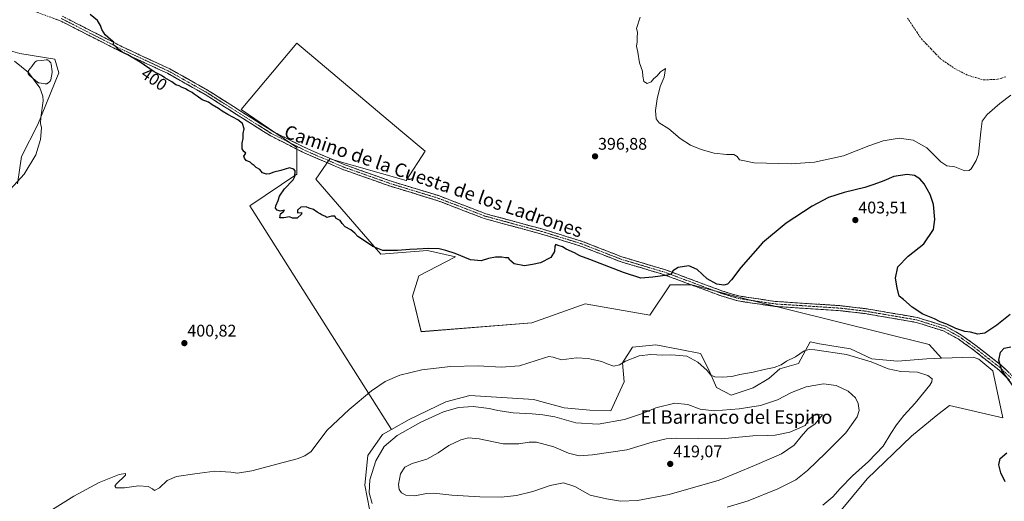
# Model space of a CAD drawing. Units: metres. Extents: x 601763 to 605247, y 4650516 to 4652880.
# Drawn here: x 603980 to 604566, y 4652277 to 4652563 of the extents above; entities that cross this region are included whole.
import ezdxf
from ezdxf.enums import TextEntityAlignment as Align

# ---------------------------------------------------------------- set-up
doc = ezdxf.new("R2010")
doc.units = ezdxf.units.M
doc.header["$MEASUREMENT"] = 0
doc.linetypes.add('TRAZO_Y_PUNTO', pattern=[1, 0.5, -0.25, 0, -0.25])
doc.linetypes.add('TRAZOSX2', pattern=[1.5, 1, -0.5])
for name, color, linetype, lineweight in [('Arbolado forestal CxS', 92, 'Continuous', 0), ('Camino', 19, 'TRAZOSX2', 0), ('Camino Cxs', 19, 'Continuous', 0), ('Camino eje', 19, 'TRAZO_Y_PUNTO', 0), ('Carátula', 7, 'Continuous', 5), ('Corriente artificial lineal', 5, 'TRAZOSX2', 13), ('Cultivos herbáceos CxS', 92, 'Continuous', 0), ('Cultivos leñosos CxS', 92, 'Continuous', 0), ('Curva de nivel maestra', 36, 'Continuous', 30), ('Curva de nivel normal', 36, 'Continuous', 0), ('Estanque', 2, 'Continuous', 0), ('Estanque Cxs', 2, 'Continuous', 0), ('Matorral CxS', 135, 'Continuous', 0), ('Punto de cota en terreno', 7, 'Continuous', 0), ('Rótulo de curva de nivel directora', 19, 'Continuous', 0), ('Rótulo de punto de cota en terreno', 19, 'Continuous', 0), ('Texto cartográfico', 19, 'Continuous', 0)]:
    doc.layers.add(name, color=color, linetype=linetype, lineweight=lineweight)
doc.styles.add('Arial', font='txt', dxfattribs={"height": 0.2})

# ---------------------------------------------------------------- blocks, each defined once
blk = doc.blocks.new('*U152')
at = {"layer": 'Cultivos herbáceos CxS', "color": 92, "linetype": 'Continuous', "lineweight": 0}
for points in [[(604466.6999, 4652269.1535, 402.4489), (604483.9787, 4652290.1255, 402.858), (604510.3629, 4652315.5841, 402.4431), (604525.1075, 4652327.4787, 402.1274), (604532.9423, 4652333.7991, 402.0181), (604564.7515, 4652326.4065, 400.0673), (604558.8497, 4652354.3187, 400.2537), (604550.5469, 4652361.2473, 400.4307), (604547.2799, 4652362.5041, 400.6519), (604528.3393, 4652361.7547, 402.7642), (604520.8601, 4652370.0211, 402.1873), (604410.6949, 4652397.1847, 401.3196), (604379.7583, 4652405.4845, 401.2061), (604366.9309, 4652405.4845, 401.3955), (604354.8579, 4652387.3749, 402.4346), (604316.3757, 4652394.1659, 402.1759), (604284.6827, 4652382.8475, 403.1392), (604219.0317, 4652377.5657, 403.2132), (604213.7495, 4652398.6935, 401.8679), (604217.5225, 4652410.7663, 401.3328), (604239.4061, 4652422.0847, 400.5045), (604222.8047, 4652425.8575, 400.4438), (604194.8843, 4652423.5939, 400.4695), (604156.3995, 4652468.1131, 399.6618), (604164.7001, 4652480.1859, 399.0321), (604209.9765, 4652467.3583, 398.8362), (604221.2955, 4652484.7133, 398.4146), (604206.7859, 4652496.9235, 398.0899), (604145.0803, 4652548.8509, 397.7942), (604111.8777, 4652509.6143, 398.879), (604145.0803, 4652486.9771, 399.0885), (604145.0803, 4652471.1313, 399.8103), (604117.1601, 4652452.2677, 400.1532), (604201.2375, 4652319.4031, 409.45), (604196.0587, 4652316.5093, 409.3357), (604187.2631, 4652304.0113, 409.5281), (604185.4117, 4652286.4219, 409.9865), (604188.1891, 4652272.0725, 409.7006)], [(603979.0811, 4652465.4319, 404.502), (603981.4131, 4652481.6983, 405.4827), (603991.0295, 4652500.6705, 404.9509), (604003.5053, 4652531.3375, 402.7045), (604001.1659, 4652539.3941, 402.634), (603980.3735, 4652542.7727, 404.1842), (603966.3385, 4652546.6713, 404.7372)]]:
    blk.add_polyline3d(points, dxfattribs=at)
blk = doc.blocks.new('*U160')
at = {"layer": 'Arbolado forestal CxS', "color": 92, "linetype": 'Continuous', "lineweight": 0}
blk.add_polyline3d([(604188.1891, 4652272.0725, 409.7006), (604185.4117, 4652286.4219, 409.9865), (604187.2631, 4652304.0113, 409.5281), (604196.0587, 4652316.5093, 409.3357), (604201.2375, 4652319.4031, 409.45), (604211.7975, 4652325.3039, 409.6152), (604233.5545, 4652335.9503, 409.4075), (604247.9047, 4652339.6529, 409.2021), (604263.6439, 4652338.7273, 408.7475), (604285.8637, 4652337.3385, 408.9606), (604287.9967, 4652336.7369, 409.0571), (604303.9173, 4652332.2467, 408.9162), (604319.1929, 4652330.8583, 408.7921), (604331.7113, 4652330.4789, 409.0697), (604337.2409, 4652342.5411, 407.4), (604339.6289, 4652347.6731, 407.2539), (604338.6339, 4652359.0943, 405.5976), (604344.6513, 4652368.3521, 404.4765), (604358.5377, 4652369.7409, 404.3097), (604372.8871, 4652366.9635, 404.8017), (604384.9219, 4652364.6493, 403.9694), (604390.0137, 4652354.9287, 404.9596), (604394.4933, 4652344.4113, 406.7042), (604403.3197, 4652339.8447, 408.1913), (604416.3979, 4652344.2825, 407.534), (604425.6559, 4652349.8367, 407.1548), (604432.1359, 4652355.3919, 406.5245), (604443.2451, 4652358.6321, 406.8755), (604450.1883, 4652371.5927, 404.5422), (604455.7413, 4652370.2463, 404.6911), (604474.2583, 4652367.4275, 404.4799), (604486.7561, 4652361.4097, 404.8595), (604502.0311, 4652360.0213, 404.2205), (604519.6205, 4652361.4099, 403.6389), (604528.3393, 4652361.7547, 402.7642), (604547.2799, 4652362.5041, 400.6519), (604550.5469, 4652361.2473, 400.4307), (604558.8497, 4652354.3187, 400.2537), (604564.7515, 4652326.4065, 400.0673), (604532.9423, 4652333.7991, 402.0181), (604525.1075, 4652327.4787, 402.1274), (604510.3629, 4652315.5841, 402.4431), (604483.9787, 4652290.1255, 402.858), (604466.6999, 4652269.1535, 402.4489)], dxfattribs=at)
blk = doc.blocks.new('*U201')
at = {"layer": 'Curva de nivel normal', "color": 36, "linetype": 'Continuous', "lineweight": 0}
blk.add_polyline3d([(604400.92, 4652273.33, 410), (604413.41, 4652277.02, 410), (604431, 4652284.2, 410), (604441.69, 4652289.6, 410), (604448.69, 4652295.06, 410), (604459.44, 4652305.67, 410), (604471.35, 4652317.51, 410), (604478.08, 4652326.96, 410), (604479.31, 4652330.7, 410), (604478.64, 4652334.92, 410), (604477.05, 4652338.33, 410), (604472.86, 4652342.14, 410), (604465.73, 4652345.54, 410), (604458.18, 4652346.5, 410), (604447.8, 4652344.87, 410), (604439.13, 4652341.38, 410), (604430.77, 4652336.98, 410), (604420.66, 4652333.76, 410), (604408.01, 4652331.68, 410), (604393.11, 4652330.48, 410), (604384.8, 4652331.45, 410), (604377.46, 4652334.34, 410), (604369.8, 4652335.02, 410), (604358.46, 4652332.26, 410), (604350.46, 4652328.99, 410), (604339.82, 4652325.37, 410), (604324.24, 4652322.59, 410), (604310.82, 4652323.38, 410), (604298.46, 4652327.01, 410), (604291.34, 4652328.16, 410), (604284.95, 4652328.82, 410), (604273.67, 4652329.32, 410), (604264.46, 4652330.73, 410), (604259.46, 4652331.99, 410), (604249.8, 4652333.04, 410), (604241.13, 4652332.56, 410), (604232.13, 4652330.03, 410), (604218.8, 4652323.84, 410), (604204.75, 4652315.83, 410), (604197.05, 4652309.32, 410), (604191.94, 4652300.85, 410), (604188.44, 4652289.53, 410), (604187.97, 4652281.89, 410), (604189.78, 4652275.54, 410)], dxfattribs=at)
blk = doc.blocks.new('*U205')
at = {"layer": 'Curva de nivel normal', "color": 36, "linetype": 'Continuous', "lineweight": 0}
for points in [[(604457.8, 4652274.51, 405), (604463.64, 4652279.46, 405), (604467.95, 4652284.44, 405), (604475.26, 4652291.84, 405), (604484.96, 4652300.45, 405), (604493.5, 4652309.5, 405), (604498.11, 4652317.13, 405), (604501.42, 4652322.3, 405), (604505.95, 4652327.8, 405), (604512.66, 4652335.07, 405), (604521.31, 4652345.72, 405), (604522.59, 4652347.77, 405), (604522.65, 4652349.58, 405), (604520.11, 4652351.43, 405), (604514.04, 4652353.48, 405), (604504.12, 4652353.95, 405), (604496.46, 4652355.44, 405), (604486.55, 4652359.67, 405), (604471.77, 4652364.01, 405), (604452.87, 4652366.84, 405), (604449.55, 4652367.07, 405), (604446.54, 4652366.2, 405), (604441.5, 4652362.63, 405), (604436.06, 4652359.99, 405), (604432.9, 4652357.86, 405), (604428.75, 4652356.31, 405), (604422.86, 4652355.18, 405), (604416.4, 4652353.55, 405), (604408.32, 4652352.04, 405), (604403.67, 4652350.98, 405), (604398.03, 4652350.46, 405), (604393.56, 4652350.74, 405), (604391.24, 4652351.71, 405), (604388.94, 4652354.4, 405), (604383.38, 4652359.54, 405), (604376.83, 4652363.08, 405), (604370.19, 4652363.67, 405), (604367.03, 4652363.87, 405), (604362.52, 4652363.56, 405), (604355.46, 4652363.91, 405), (604348.46, 4652363.14, 405), (604340.46, 4652360.07, 405), (604336.93, 4652357.88, 405), (604333.52, 4652357.14, 405), (604328.99, 4652358.62, 405), (604326.31, 4652359.81, 405), (604321.8, 4652360.75, 405), (604318.26, 4652361.72, 405), (604311.33, 4652361.95, 405), (604302.32, 4652360.8, 405), (604297.48, 4652362.51, 405), (604294.94, 4652362.84, 405), (604292.19, 4652362.09, 405), (604277.45, 4652357.33, 405), (604266.48, 4652356.43, 405), (604252.74, 4652357.35, 405), (604236.3, 4652356.91, 405), (604219.42, 4652354.99, 405), (604206.25, 4652351.71, 405), (604197.6, 4652347.92, 405), (604189.37, 4652342.45, 405), (604176.12, 4652331.41, 405), (604163, 4652319.07, 405), (604157.58, 4652311.74, 405), (604153.57, 4652306.41, 405), (604149.73, 4652303.73, 405), (604145.16, 4652301.93, 405), (604137.01, 4652299.94, 405), (604118.36, 4652294.88, 405), (604109.81, 4652293.48, 405), (604105.71, 4652294.2, 405), (604096.3, 4652294.64, 405), (604084.39, 4652293.17, 405), (604073.49, 4652291.62, 405), (604068, 4652289.13, 405), (604063.46, 4652284.79, 405), (604060.47, 4652283.13, 405), (604059.32, 4652284.25, 405), (604056.67, 4652285.61, 405), (604051.02, 4652285.95, 405), (604042.69, 4652284.78, 405), (604037.72, 4652284.8, 405), (604036.89, 4652285.73, 405), (604037.71, 4652286.9, 405), (604043.1, 4652292.41, 405), (604043.23, 4652293.32, 405), (604039.51, 4652292.8, 405), (604027.5, 4652287.88, 405), (604012.44, 4652279.87, 405), (603990.3, 4652265.98, 405)], [(603974.68, 4652461.95, 405), (603983.01, 4652471.1, 405), (603989.84, 4652482.57, 405), (603992.7, 4652491.67, 405), (603993.21, 4652498.65, 405), (603992.7, 4652501.25, 405), (603992.9, 4652504.86, 405), (603994.27, 4652514.63, 405), (603994.15, 4652517.44, 405), (603992.24, 4652522.48, 405), (603985.45, 4652531.52, 405), (603977.22, 4652538.3, 405)]]:
    blk.add_polyline3d(points, dxfattribs=at)
blk = doc.blocks.new('*U206')
at = {"layer": 'Curva de nivel normal', "color": 36, "linetype": 'Continuous', "lineweight": 0}
blk.add_polyline3d([(604349.13, 4652564.32, 395), (604346.96, 4652557.74, 395), (604347.53, 4652555.41, 395), (604347.31, 4652552.07, 395), (604347.28, 4652549.66, 395), (604347, 4652547.22, 395), (604347.72, 4652543.66, 395), (604348.69, 4652537.3, 395), (604350.54, 4652532.27, 395), (604350.66, 4652529.41, 395), (604351.35, 4652526.24, 395), (604353.28, 4652525.07, 395), (604355.71, 4652525.99, 395), (604357.28, 4652527.96, 395), (604359.05, 4652529.36, 395), (604361.13, 4652531.96, 395), (604364.14, 4652533.84, 395), (604363.49, 4652528.8, 395), (604361.09, 4652523.17, 395), (604359.16, 4652515.89, 395), (604358.3, 4652508.93, 395), (604358.72, 4652504, 395), (604360.41, 4652501.69, 395), (604366.14, 4652498.08, 395), (604372.95, 4652492.28, 395), (604379.13, 4652488.28, 395), (604385.46, 4652485.7, 395), (604393.13, 4652483.51, 395), (604400.46, 4652482.8, 395), (604404.8, 4652482.81, 395), (604406.8, 4652481.64, 395), (604408.1, 4652479.71, 395), (604416.89, 4652477.84, 395), (604438.94, 4652477.22, 395), (604452.86, 4652478.22, 395), (604470.02, 4652482.04, 395), (604485.13, 4652487.9, 395), (604493.63, 4652490.91, 395), (604503.13, 4652492.43, 395), (604511.34, 4652491.36, 395), (604519.63, 4652486.8, 395), (604527.82, 4652478.55, 395), (604531.5, 4652475.98, 395), (604536.1, 4652475.51, 395), (604542.2, 4652473.19, 395), (604544.62, 4652473.24, 395), (604545.81, 4652474.34, 395), (604548.95, 4652479.24, 395), (604550.28, 4652483, 395), (604551.58, 4652496.18, 395), (604552.48, 4652502.59, 395), (604555.4, 4652506.6, 395), (604562.94, 4652513.07, 395), (604569.53, 4652518.07, 395)], dxfattribs=at)
blk = doc.blocks.new('*U208')
at = {"layer": 'Curva de nivel maestra', "color": 36, "linetype": 'Continuous', "lineweight": 30}
for points in [[(604566.2, 4652288.31, 400), (604563.57, 4652293.75, 400), (604562.27, 4652298.42, 400), (604563.21, 4652302.25, 400), (604567.08, 4652305.65, 400)], [(604571.6, 4652344.22, 400), (604564.13, 4652354.42, 400), (604562.36, 4652360.65, 400), (604563.28, 4652365.31, 400), (604565.45, 4652367.78, 400), (604569.45, 4652368.46, 400)], [(604569.12, 4652387.74, 400), (604561.12, 4652381.4, 400), (604553.97, 4652376.64, 400), (604549.85, 4652376.07, 400), (604545.57, 4652377.34, 400), (604542.14, 4652377.76, 400), (604536.8, 4652379.52, 400), (604531.39, 4652381.99, 400), (604527.45, 4652383.46, 400), (604524.04, 4652385.12, 400), (604517.1, 4652387.93, 400), (604510.85, 4652392.07, 400), (604505.69, 4652396.74, 400), (604503.08, 4652398.74, 400), (604501.92, 4652403.61, 400), (604500.88, 4652409.33, 400), (604502.36, 4652416.11, 400), (604508.36, 4652422.49, 400), (604517.68, 4652429.74, 400), (604523.54, 4652438.25, 400), (604524.33, 4652444.28, 400), (604523.41, 4652453.03, 400), (604521.47, 4652459.09, 400), (604518, 4652465.29, 400), (604515.41, 4652468.37, 400), (604512.17, 4652470.36, 400), (604507.94, 4652470.9, 400), (604500, 4652469.69, 400), (604493.93, 4652467.1, 400), (604487.97, 4652464.96, 400), (604482.7, 4652463.22, 400), (604470.44, 4652460.28, 400), (604461.13, 4652457.26, 400), (604451.42, 4652452.15, 400), (604435.84, 4652442.02, 400), (604421.91, 4652430.41, 400), (604408.98, 4652415.74, 400), (604403.42, 4652408.39, 400), (604401.12, 4652405.86, 400), (604398.8, 4652405.1, 400), (604394.8, 4652405.78, 400), (604389.05, 4652408.9, 400), (604383.09, 4652414.44, 400), (604378.1, 4652416.77, 400), (604371.68, 4652415.68, 400), (604368.59, 4652413.74, 400), (604367.84, 4652412, 400), (604365.31, 4652411.17, 400), (604356.73, 4652409.94, 400), (604349.54, 4652409.32, 400), (604339.13, 4652412.74, 400), (604319.23, 4652420.5, 400), (604313.35, 4652422.67, 400), (604310.16, 4652424.3, 400), (604305.19, 4652426.51, 400), (604302.93, 4652427.88, 400), (604300.44, 4652428.72, 400), (604299.1, 4652429.41, 400), (604298.34, 4652428.29, 400), (604298.3, 4652425.25, 400), (604296.05, 4652421.66, 400), (604289.8, 4652418.41, 400), (604285.13, 4652417.49, 400), (604280.46, 4652416.73, 400), (604274.19, 4652417.88, 400), (604271.69, 4652419.97, 400), (604270.85, 4652421.36, 400), (604269.18, 4652421.36, 400), (604267, 4652421.87, 400), (604263.18, 4652421.88, 400), (604259.07, 4652421.08, 400), (604254.54, 4652419.69, 400), (604248.24, 4652420.3, 400), (604239.14, 4652424.03, 400), (604233.52, 4652425.79, 400), (604229.67, 4652426.84, 400), (604223.1, 4652426.97, 400), (604216.48, 4652426.49, 400), (604212.22, 4652426.46, 400), (604204.8, 4652425.72, 400), (604196.08, 4652425.86, 400), (604190.25, 4652428.08, 400), (604184.08, 4652432.35, 400), (604181.21, 4652434.07, 400), (604179.52, 4652436.12, 400), (604177.15, 4652438.03, 400), (604173.86, 4652439.79, 400), (604171.96, 4652441.78, 400), (604170.85, 4652443.69, 400), (604168.47, 4652444.74, 400), (604167.65, 4652446.25, 400), (604165.6, 4652446.2, 400), (604162.78, 4652445.38, 400), (604161.59, 4652446.19, 400), (604160.16, 4652446.76, 400), (604158.95, 4652447.64, 400), (604157.14, 4652448.55, 400), (604154.96, 4652450.07, 400), (604152.42, 4652450.86, 400), (604150.63, 4652451.82, 400), (604147.47, 4652451.47, 400), (604145.47, 4652449.74, 400), (604145.47, 4652448.21, 400), (604147.89, 4652448.43, 400), (604147.74, 4652447.33, 400), (604145.16, 4652445.04, 400), (604142.43, 4652444.91, 400), (604140.63, 4652445.79, 400), (604137.39, 4652445.12, 400), (604134.97, 4652445.24, 400), (604135.32, 4652447.56, 400), (604136.93, 4652448.69, 400), (604137.64, 4652449.7, 400), (604135.14, 4652449.1, 400), (604133.34, 4652449.74, 400), (604132.45, 4652450.87, 400), (604132.57, 4652452.27, 400), (604133.97, 4652455.41, 400), (604134.75, 4652458.14, 400), (604137.79, 4652462.33, 400), (604142.93, 4652467.8, 400), (604143.87, 4652469.73, 400), (604143.98, 4652473.07, 400), (604143.29, 4652474.18, 400), (604140.74, 4652474.94, 400), (604135.47, 4652473.3, 400), (604131.38, 4652472.31, 400), (604128.75, 4652471.34, 400), (604126.92, 4652471.1, 400), (604124.69, 4652471.99, 400), (604123.12, 4652473.84, 400), (604120.85, 4652475.12, 400), (604119.73, 4652476.33, 400), (604118.54, 4652477.14, 400), (604117.25, 4652478.18, 400), (604114.96, 4652479.23, 400), (604113.98, 4652480.58, 400), (604113.58, 4652481.76, 400), (604114.8, 4652483.51, 400), (604113.45, 4652484.65, 400), (604112.54, 4652486.22, 400), (604112.52, 4652489.48, 400), (604113.23, 4652492.3, 400), (604113.18, 4652495.28, 400), (604113.74, 4652498.03, 400), (604112.83, 4652501.27, 400), (604109.99, 4652503.43, 400), (604104.02, 4652506.62, 400), (604100.62, 4652508.55, 400), (604098.48, 4652510.08, 400), (604094.73, 4652512.33, 400), (604092.55, 4652513.82, 400), (604088.78, 4652515.3, 400), (604085.82, 4652517.42, 400), (604084.06, 4652518.57, 400), (604082.79, 4652519.72, 400), (604080.46, 4652520.73, 400), (604078.89, 4652521.82, 400), (604076.5, 4652522.77, 400), (604075.06, 4652523.68, 400), (604073.18, 4652524.21, 400), (604070.66, 4652525.95, 400), (604066.67, 4652528.27, 400), (604064.65, 4652529.75, 400), (604060.21, 4652531.84, 400), (604051.82, 4652537.6, 400), (604044.66, 4652541.92, 400), (604041.29, 4652543.56, 400), (604040.02, 4652544.62, 400), (604038.84, 4652545.44, 400), (604037.73, 4652546.71, 400), (604035.81, 4652547.92, 400), (604036.28, 4652549.6, 400), (604034.2, 4652551.16, 400), (604031.12, 4652553.85, 400), (604029.03, 4652556.99, 400), (604028.37, 4652559.39, 400), (604026.51, 4652562.44, 400), (604022.25, 4652565.93, 400)]]:
    blk.add_polyline3d(points, dxfattribs=at)
blk = doc.blocks.new('5PATER')
at = {"layer": 'Carátula', "linetype": 'Continuous', "lineweight": 5}
h = blk.add_hatch(color=250, dxfattribs=at)
edge = h.paths.add_edge_path()
edge.add_ellipse((0, 0.01), major_axis=(-1.33, -1.34), ratio=0.999422, start_angle=0, end_angle=360)

msp = doc.modelspace()

# ---------------------------------------------------------------- linework, layer by layer
at = {"layer": 'Arbolado forestal CxS', "color": 92, "linetype": 'Continuous', "lineweight": 0}
for points in [[(604528.34, 4652361.75, 402.76), (604519.62, 4652361.41, 403.64), (604502.03, 4652360.02, 404.22), (604486.76, 4652361.41, 404.86), (604474.26, 4652367.43, 404.48), (604455.74, 4652370.25, 404.69), (604450.19, 4652371.59, 404.54), (604443.25, 4652358.63, 406.88), (604432.14, 4652355.39, 406.52), (604425.66, 4652349.84, 407.15), (604416.4, 4652344.28, 407.53), (604403.32, 4652339.84, 408.19), (604394.49, 4652344.41, 406.7), (604390.01, 4652354.93, 404.96), (604384.92, 4652364.65, 403.97), (604372.89, 4652366.96, 404.8), (604358.54, 4652369.74, 404.31), (604344.65, 4652368.35, 404.48), (604338.63, 4652359.09, 405.6), (604339.63, 4652347.67, 407.25), (604337.24, 4652342.54, 407.4), (604331.71, 4652330.48, 409.07), (604319.19, 4652330.86, 408.79), (604303.92, 4652332.25, 408.92), (604288, 4652336.74, 409.06), (604285.86, 4652337.34, 408.96), (604263.64, 4652338.73, 408.75), (604247.9, 4652339.65, 409.2), (604233.55, 4652335.95, 409.41), (604211.8, 4652325.3, 409.62), (604201.24, 4652319.4, 409.45)], [(604437.35, 4652246.7, 403.06), (604446.46, 4652251.84, 402.89), (604466.7, 4652269.15, 402.45), (604483.98, 4652290.13, 402.86), (604510.36, 4652315.58, 402.44), (604525.11, 4652327.48, 402.13), (604532.94, 4652333.8, 402.02), (604564.75, 4652326.41, 400.07), (604558.85, 4652354.32, 400.25), (604550.55, 4652361.25, 400.43), (604547.28, 4652362.5, 400.65), (604528.34, 4652361.75, 402.76)], [(604201.24, 4652319.4, 409.45), (604196.06, 4652316.51, 409.34), (604187.26, 4652304.01, 409.53), (604185.41, 4652286.42, 409.99), (604188.19, 4652272.07, 409.7), (604194.38, 4652266.21, 410.28)]]:
    msp.add_polyline3d(points, dxfattribs=at)
at = {"layer": 'Camino', "color": 19, "linetype": 'TRAZOSX2', "lineweight": 0}
for points in [[(604568.6, 4652348.85), (604562.58, 4652354.72), (604546.08, 4652367.59), (604538.16, 4652373.25), (604529.77, 4652377.89), (604513.25, 4652383.07), (604482.87, 4652388.28), (604468.14, 4652390.02), (604429.16, 4652392.57), (604407.21, 4652395.85), (604397.31, 4652398.79), (604362.8, 4652411.61), (604337.33, 4652419.18), (604314.25, 4652428.22), (604290.52, 4652435.56), (604256.41, 4652444.78), (604228.35, 4652455.54), (604200.69, 4652463.95), (604172.42, 4652473.93), (604149.84, 4652483.59), (604129.14, 4652494.02), (604090.49, 4652518.46), (604068.15, 4652531.03), (604040.99, 4652543.62), (604004.36, 4652562.27), (603951.06, 4652581.72)], [(604005.55, 4652565), (604042.29, 4652546.3), (604069.51, 4652533.68), (604092.02, 4652521.01), (604130.61, 4652496.61), (604151.09, 4652486.29), (604173.5, 4652476.71), (604201.62, 4652466.78), (604229.32, 4652458.36), (604257.34, 4652447.62), (604291.35, 4652438.42), (604315.23, 4652431.03), (604338.3, 4652422), (604363.75, 4652414.44), (604398.25, 4652401.62), (604407.86, 4652398.76), (604429.48, 4652395.53), (604468.41, 4652392.99), (604483.3, 4652391.22), (604513.95, 4652385.98), (604530.95, 4652380.64), (604539.75, 4652375.78), (604547.86, 4652369.98), (604564.54, 4652356.97), (604570.82, 4652350.84)]]:
    msp.add_lwpolyline(points, dxfattribs=at)
at = {"layer": 'Camino Cxs', "color": 19, "linetype": 'Continuous', "lineweight": 0}
for points in [[(604568.6, 4652348.85, 399.95), (604565.59, 4652351.79, 399.98), (604562.58, 4652354.72, 400.11), (604559.28, 4652357.29, 400.15), (604555.98, 4652359.87, 400.25), (604552.68, 4652362.44, 400.28), (604549.38, 4652365.02, 400.4), (604546.08, 4652367.59, 400.42), (604542.12, 4652370.42, 400.53), (604538.16, 4652373.25, 400.51), (604533.97, 4652375.57, 400.59), (604529.77, 4652377.89, 400.6), (604525.64, 4652379.19, 400.66), (604521.51, 4652380.48, 400.7), (604517.38, 4652381.78, 400.75), (604513.25, 4652383.07, 400.74), (604508.91, 4652383.81, 400.72), (604504.57, 4652384.56, 400.77), (604500.23, 4652385.3, 400.86), (604495.89, 4652386.05, 400.88), (604491.55, 4652386.79, 400.96), (604487.21, 4652387.54, 400.98), (604482.87, 4652388.28, 401.05), (604477.96, 4652388.86, 401.11), (604473.05, 4652389.44, 401.16), (604468.14, 4652390.02, 401.21), (604463.27, 4652390.34, 401.27), (604458.4, 4652390.66, 401.31), (604453.52, 4652390.98, 401.31), (604448.65, 4652391.3, 401.29), (604443.78, 4652391.61, 401.26), (604438.91, 4652391.93, 401.23), (604434.03, 4652392.25, 401.26), (604429.16, 4652392.57, 401.27), (604424.77, 4652393.23, 401.2), (604420.38, 4652393.88, 401.22), (604415.99, 4652394.54, 401.29), (604411.6, 4652395.19, 401.37), (604407.21, 4652395.85, 401.4), (604403.91, 4652396.83, 401.22), (604400.61, 4652397.81, 401.04), (604397.31, 4652398.79, 400.91), (604393, 4652400.39, 401.05), (604388.68, 4652402, 401.01), (604384.37, 4652403.6, 400.88), (604380.06, 4652405.2, 400.91), (604375.74, 4652406.8, 400.72), (604371.43, 4652408.41, 400.35), (604367.11, 4652410.01, 400.22), (604362.8, 4652411.61, 399.88), (604358.56, 4652412.87, 399.61), (604354.31, 4652414.13, 399.43), (604350.07, 4652415.4, 399.41), (604345.82, 4652416.66, 399.34), (604341.58, 4652417.92, 399.22), (604337.33, 4652419.18, 399.37), (604332.71, 4652420.99, 399.34), (604328.1, 4652422.8, 399.27), (604323.48, 4652424.6, 399.3), (604318.87, 4652426.41, 399.26), (604314.25, 4652428.22, 399.19), (604309.5, 4652429.69, 399.25), (604304.76, 4652431.16, 399.34), (604300.01, 4652432.62, 399.31), (604295.27, 4652434.09, 399.41), (604290.52, 4652435.56, 399.52), (604286.26, 4652436.71, 399.29), (604281.99, 4652437.87, 399.12), (604277.73, 4652439.02, 399.12), (604273.47, 4652440.17, 399.16), (604269.2, 4652441.32, 399.15), (604264.94, 4652442.48, 399.1), (604260.67, 4652443.63, 399.12), (604256.41, 4652444.78, 399.29), (604252.4, 4652446.32, 399.17), (604248.39, 4652447.85, 399.13), (604244.38, 4652449.39, 399.19), (604240.38, 4652450.93, 399.18), (604236.37, 4652452.47, 399.09), (604232.36, 4652454, 399.08), (604228.35, 4652455.54, 399.1), (604223.74, 4652456.94, 399.05), (604219.13, 4652458.34, 399.1), (604214.52, 4652459.75, 399.2), (604209.91, 4652461.15, 399.14), (604205.3, 4652462.55, 399.05), (604200.69, 4652463.95, 399.06), (604195.98, 4652465.61, 399.14), (604191.27, 4652467.28, 399.02), (604186.56, 4652468.94, 399.14), (604181.84, 4652470.6, 399.04), (604177.13, 4652472.27, 399), (604172.42, 4652473.93, 399.02), (604167.9, 4652475.86, 399.09), (604163.39, 4652477.79, 398.97), (604158.87, 4652479.73, 399.01), (604154.36, 4652481.66, 399.01), (604149.84, 4652483.59, 398.99), (604145.7, 4652485.68, 399.05), (604141.56, 4652487.76, 398.97), (604137.42, 4652489.85, 399.05), (604133.28, 4652491.93, 399.09), (604129.14, 4652494.02, 399.11), (604125.28, 4652496.46, 399.11), (604121.41, 4652498.91, 398.93), (604117.55, 4652501.35, 399.1), (604113.68, 4652503.8, 399.25), (604109.82, 4652506.24, 399.36), (604105.95, 4652508.68, 399.26), (604102.09, 4652511.13, 399.36), (604098.22, 4652513.57, 399.14), (604094.36, 4652516.02, 399.26), (604090.49, 4652518.46, 399.15), (604086.77, 4652520.56, 399.39), (604083.04, 4652522.65, 399.2), (604079.32, 4652524.75, 399.28), (604075.6, 4652526.84, 399.33), (604071.87, 4652528.94, 399.15), (604068.15, 4652531.03, 399.38), (604063.62, 4652533.13, 399.37), (604059.1, 4652535.23, 399.6), (604054.57, 4652537.33, 399.69), (604050.04, 4652539.42, 399.85), (604045.52, 4652541.52, 399.91), (604040.99, 4652543.62, 399.86), (604036.92, 4652545.69, 400.19), (604032.85, 4652547.76, 400.2), (604028.78, 4652549.84, 400.38), (604024.71, 4652551.91, 400.43), (604020.64, 4652553.98, 400.49), (604016.57, 4652556.05, 400.69), (604012.5, 4652558.13, 400.6), (604008.43, 4652560.2, 400.79), (604004.36, 4652562.27, 400.71), (603999.92, 4652563.89, 400.78)], [(604009.63, 4652562.92, 400.37), (604013.71, 4652560.84, 400.33), (604017.8, 4652558.77, 400.23), (604021.88, 4652556.69, 400.21), (604025.96, 4652554.61, 400.14), (604030.04, 4652552.53, 400.07), (604034.13, 4652550.46, 399.98), (604038.21, 4652548.38, 399.91), (604042.29, 4652546.3, 399.87), (604046.18, 4652544.5, 399.68), (604050.07, 4652542.69, 399.63), (604053.96, 4652540.89, 399.53), (604057.84, 4652539.09, 399.38), (604061.73, 4652537.29, 399.31), (604065.62, 4652535.48, 399.21), (604069.51, 4652533.68, 399.12), (604073.26, 4652531.57, 399.08), (604077.01, 4652529.46, 399.03), (604080.77, 4652527.35, 398.99), (604084.52, 4652525.23, 398.97), (604088.27, 4652523.12, 398.97), (604092.02, 4652521.01, 398.88), (604095.88, 4652518.57, 398.88), (604099.74, 4652516.13, 398.9), (604103.6, 4652513.69, 398.87), (604107.46, 4652511.25, 398.92), (604111.32, 4652508.81, 398.91), (604115.17, 4652506.37, 398.88), (604119.03, 4652503.93, 398.7), (604122.89, 4652501.49, 398.72), (604126.75, 4652499.05, 398.71), (604130.61, 4652496.61, 398.75), (604134.71, 4652494.55, 398.73), (604138.8, 4652492.48, 398.76), (604142.9, 4652490.42, 398.77), (604146.99, 4652488.35, 398.84), (604151.09, 4652486.29, 398.86), (604155.57, 4652484.37, 398.81), (604160.05, 4652482.46, 398.81), (604164.54, 4652480.54, 398.81), (604169.02, 4652478.63, 398.77), (604173.5, 4652476.71, 398.78), (604178.19, 4652475.06, 398.74), (604182.87, 4652473.4, 398.7), (604187.56, 4652471.75, 398.77), (604192.25, 4652470.09, 398.75), (604196.93, 4652468.44, 398.75), (604201.62, 4652466.78, 398.76), (604206.24, 4652465.38, 398.81), (604210.85, 4652463.97, 398.87), (604215.47, 4652462.57, 398.89), (604220.09, 4652461.17, 398.83), (604224.7, 4652459.76, 398.78), (604229.32, 4652458.36, 398.76), (604233.32, 4652456.83, 398.81), (604237.33, 4652455.29, 398.82), (604241.33, 4652453.76, 398.84), (604245.33, 4652452.22, 398.85), (604249.33, 4652450.69, 398.86), (604253.34, 4652449.15, 398.85), (604257.34, 4652447.62, 398.9), (604261.59, 4652446.47, 398.82), (604265.84, 4652445.32, 398.83), (604270.09, 4652444.17, 398.83), (604274.35, 4652443.02, 398.82), (604278.6, 4652441.87, 398.84), (604282.85, 4652440.72, 398.87), (604287.1, 4652439.57, 398.92), (604291.35, 4652438.42, 398.98), (604296.13, 4652436.94, 399.15), (604300.9, 4652435.46, 399.06), (604305.68, 4652433.99, 399.08), (604310.45, 4652432.51, 399.13), (604315.23, 4652431.03, 399.15), (604319.84, 4652429.22, 399.08), (604324.46, 4652427.42, 399.11), (604329.07, 4652425.61, 399.07), (604333.69, 4652423.81, 399), (604338.3, 4652422, 398.97), (604342.54, 4652420.74, 398.93), (604346.78, 4652419.48, 398.99), (604351.03, 4652418.22, 399.08), (604355.27, 4652416.96, 398.95), (604359.51, 4652415.7, 399.09), (604363.75, 4652414.44, 399.49), (604368.06, 4652412.84, 400.01), (604372.38, 4652411.24, 400.3), (604376.69, 4652409.63, 400.49), (604381, 4652408.03, 400.69), (604385.31, 4652406.43, 400.51), (604389.63, 4652404.83, 400.45), (604393.94, 4652403.22, 400.51), (604398.25, 4652401.62, 400.5), (604401.45, 4652400.67, 400.6), (604404.66, 4652399.71, 400.88), (604407.86, 4652398.76, 400.98), (604412.18, 4652398.11, 401.09), (604416.51, 4652397.47, 401.18), (604420.83, 4652396.82, 401.26), (604425.16, 4652396.18, 401.34), (604429.48, 4652395.53, 401.31), (604434.35, 4652395.21, 401.33), (604439.21, 4652394.9, 401.32), (604444.08, 4652394.58, 401.28), (604448.95, 4652394.26, 401.26), (604453.81, 4652393.94, 401.24), (604458.68, 4652393.63, 401.19), (604463.54, 4652393.31, 401.13), (604468.41, 4652392.99, 401.06), (604473.37, 4652392.4, 400.99), (604478.34, 4652391.81, 400.93), (604483.3, 4652391.22, 400.85), (604487.68, 4652390.47, 400.77), (604492.06, 4652389.72, 400.72), (604496.44, 4652388.97, 400.62), (604500.81, 4652388.23, 400.61), (604505.19, 4652387.48, 400.46), (604509.57, 4652386.73, 400.37), (604513.95, 4652385.98, 400.35), (604518.2, 4652384.65, 400.39), (604522.45, 4652383.31, 400.3), (604526.7, 4652381.98, 400.22), (604530.95, 4652380.64, 400.18), (604533.88, 4652379.02, 400.28), (604536.82, 4652377.4, 400.28), (604539.75, 4652375.78, 400.22), (604543.81, 4652372.88, 400.27), (604547.86, 4652369.98, 400.26), (604551.2, 4652367.38, 400.29), (604554.53, 4652364.78, 400.23), (604557.87, 4652362.17, 400.14), (604561.2, 4652359.57, 400), (604564.54, 4652356.97, 399.86), (604567.68, 4652353.91, 399.69)]]:
    msp.add_polyline3d(points, dxfattribs=at)
at = {"layer": 'Camino eje', "color": 19, "linetype": 'TRAZO_Y_PUNTO', "lineweight": 0}
msp.add_lwpolyline([(604004.96, 4652563.64), (604041.64, 4652544.96), (604068.83, 4652532.36), (604091.26, 4652519.74), (604129.88, 4652495.32), (604150.47, 4652484.94), (604172.96, 4652475.32), (604201.16, 4652465.37), (604228.84, 4652456.95), (604256.88, 4652446.2), (604290.94, 4652436.99), (604314.74, 4652429.63), (604337.82, 4652420.59), (604363.28, 4652413.03), (604397.78, 4652400.21), (604407.54, 4652397.31), (604429.32, 4652394.05), (604468.28, 4652391.51), (604483.09, 4652389.75), (604513.6, 4652384.53), (604530.36, 4652379.27), (604538.96, 4652374.52), (604546.97, 4652368.79), (604563.56, 4652355.85), (604569.71, 4652349.85)], dxfattribs=at)
at = {"layer": 'Corriente artificial lineal', "color": 5, "linetype": 'TRAZOSX2', "lineweight": 13}
msp.add_polyline3d([(604508.06, 4652563.84, 392.12), (604510.83, 4652559.72, 392.07), (604513.6, 4652555.59, 392.18), (604516.37, 4652551.47, 392.05), (604519.24, 4652548.48, 392.01), (604522.11, 4652545.49, 391.95), (604524.97, 4652542.5, 392.03), (604527.84, 4652539.51, 391.93), (604531.96, 4652536.7, 391.94), (604536.08, 4652533.89, 391.77), (604539.97, 4652531.88, 392.01), (604543.85, 4652529.86, 391.98), (604548.65, 4652528.49, 391.75), (604553.44, 4652527.11, 392.13), (604557.53, 4652527.31, 392.18), (604561.61, 4652527.5, 392.21), (604564.05, 4652528.25, 392.11), (604566.48, 4652529, 392.12)], dxfattribs=at)
at = {"layer": 'Cultivos herbáceos CxS', "color": 92, "linetype": 'Continuous', "lineweight": 0}
for points in [[(603979.08, 4652465.43, 404.5), (603981.41, 4652481.7, 405.48), (603991.03, 4652500.67, 404.95), (604003.51, 4652531.34, 402.7), (604001.17, 4652539.39, 402.63), (603980.37, 4652542.77, 404.18), (603966.34, 4652546.67, 404.74)], [(604528.34, 4652361.75, 402.76), (604520.86, 4652370.02, 402.19), (604410.69, 4652397.18, 401.32), (604379.76, 4652405.48, 401.21), (604366.93, 4652405.48, 401.4), (604354.86, 4652387.37, 402.43), (604316.38, 4652394.17, 402.18), (604284.68, 4652382.85, 403.14), (604219.03, 4652377.57, 403.21), (604213.75, 4652398.69, 401.87), (604217.52, 4652410.77, 401.33), (604239.41, 4652422.08, 400.5), (604222.8, 4652425.86, 400.44), (604194.88, 4652423.59, 400.47), (604156.4, 4652468.11, 399.66), (604164.7, 4652480.19, 399.03), (604209.98, 4652467.36, 398.84), (604221.3, 4652484.71, 398.41), (604206.79, 4652496.92, 398.09), (604145.08, 4652548.85, 397.79), (604111.88, 4652509.61, 398.88), (604145.08, 4652486.98, 399.09), (604145.08, 4652471.13, 399.81), (604117.16, 4652452.27, 400.15), (604201.24, 4652319.4, 409.45)], [(604437.35, 4652246.7, 403.06), (604446.46, 4652251.84, 402.89), (604466.7, 4652269.15, 402.45), (604483.98, 4652290.13, 402.86), (604510.36, 4652315.58, 402.44), (604525.11, 4652327.48, 402.13), (604532.94, 4652333.8, 402.02), (604564.75, 4652326.41, 400.07), (604558.85, 4652354.32, 400.25), (604550.55, 4652361.25, 400.43), (604547.28, 4652362.5, 400.65), (604528.34, 4652361.75, 402.76)], [(604201.24, 4652319.4, 409.45), (604196.06, 4652316.51, 409.34), (604187.26, 4652304.01, 409.53), (604185.41, 4652286.42, 409.99), (604188.19, 4652272.07, 409.7), (604194.38, 4652266.21, 410.28)]]:
    msp.add_polyline3d(points, dxfattribs=at)
at = {"layer": 'Cultivos leñosos CxS', "color": 92, "linetype": 'Continuous', "lineweight": 0}
msp.add_polyline3d([(604201.24, 4652319.4, 409.45), (604117.16, 4652452.27, 400.15), (604145.08, 4652471.13, 399.81), (604145.08, 4652486.98, 399.09), (604111.88, 4652509.61, 398.88), (604145.08, 4652548.85, 397.79), (604206.79, 4652496.92, 398.09), (604221.3, 4652484.71, 398.41), (604209.98, 4652467.36, 398.84), (604164.7, 4652480.19, 399.03), (604156.4, 4652468.11, 399.66), (604194.88, 4652423.59, 400.47), (604222.8, 4652425.86, 400.44), (604239.41, 4652422.08, 400.5), (604217.52, 4652410.77, 401.33), (604213.75, 4652398.69, 401.87), (604219.03, 4652377.57, 403.21), (604284.68, 4652382.85, 403.14), (604316.38, 4652394.17, 402.18), (604354.86, 4652387.37, 402.43), (604366.93, 4652405.48, 401.4), (604379.76, 4652405.48, 401.21), (604410.69, 4652397.18, 401.32), (604520.86, 4652370.02, 402.19), (604528.34, 4652361.75, 402.76), (604519.62, 4652361.41, 403.64), (604502.03, 4652360.02, 404.22), (604486.76, 4652361.41, 404.86), (604474.26, 4652367.43, 404.48), (604455.74, 4652370.25, 404.69), (604450.19, 4652371.59, 404.54), (604443.25, 4652358.63, 406.88), (604432.14, 4652355.39, 406.52), (604425.66, 4652349.84, 407.15), (604416.4, 4652344.28, 407.53), (604403.32, 4652339.84, 408.19), (604394.49, 4652344.41, 406.7), (604390.01, 4652354.93, 404.96), (604384.92, 4652364.65, 403.97), (604372.89, 4652366.96, 404.8), (604358.54, 4652369.74, 404.31), (604344.65, 4652368.35, 404.48), (604338.63, 4652359.09, 405.6), (604339.63, 4652347.67, 407.25), (604337.24, 4652342.54, 407.4), (604331.71, 4652330.48, 409.07), (604319.19, 4652330.86, 408.79), (604303.92, 4652332.25, 408.92), (604288, 4652336.74, 409.06), (604285.86, 4652337.34, 408.96), (604263.64, 4652338.73, 408.75), (604247.9, 4652339.65, 409.2), (604233.55, 4652335.95, 409.41), (604211.8, 4652325.3, 409.62), (604201.24, 4652319.4, 409.45)], close=True, dxfattribs=at)
for points in [[(604528.34, 4652361.75, 402.76), (604520.86, 4652370.02, 402.19), (604410.69, 4652397.18, 401.32), (604379.76, 4652405.48, 401.21), (604366.93, 4652405.48, 401.4), (604354.86, 4652387.37, 402.43), (604316.38, 4652394.17, 402.18), (604284.68, 4652382.85, 403.14), (604219.03, 4652377.57, 403.21), (604213.75, 4652398.69, 401.87), (604217.52, 4652410.77, 401.33), (604239.41, 4652422.08, 400.5), (604222.8, 4652425.86, 400.44), (604194.88, 4652423.59, 400.47), (604156.4, 4652468.11, 399.66), (604164.7, 4652480.19, 399.03), (604209.98, 4652467.36, 398.84), (604221.3, 4652484.71, 398.41), (604206.79, 4652496.92, 398.09), (604145.08, 4652548.85, 397.79), (604111.88, 4652509.61, 398.88), (604145.08, 4652486.98, 399.09), (604145.08, 4652471.13, 399.81), (604117.16, 4652452.27, 400.15), (604201.24, 4652319.4, 409.45)], [(604528.34, 4652361.75, 402.76), (604519.62, 4652361.41, 403.64), (604502.03, 4652360.02, 404.22), (604486.76, 4652361.41, 404.86), (604474.26, 4652367.43, 404.48), (604455.74, 4652370.25, 404.69), (604450.19, 4652371.59, 404.54), (604443.25, 4652358.63, 406.88), (604432.14, 4652355.39, 406.52), (604425.66, 4652349.84, 407.15), (604416.4, 4652344.28, 407.53), (604403.32, 4652339.84, 408.19), (604394.49, 4652344.41, 406.7), (604390.01, 4652354.93, 404.96), (604384.92, 4652364.65, 403.97), (604372.89, 4652366.96, 404.8), (604358.54, 4652369.74, 404.31), (604344.65, 4652368.35, 404.48), (604338.63, 4652359.09, 405.6), (604339.63, 4652347.67, 407.25), (604337.24, 4652342.54, 407.4), (604331.71, 4652330.48, 409.07), (604319.19, 4652330.86, 408.79), (604303.92, 4652332.25, 408.92), (604288, 4652336.74, 409.06), (604285.86, 4652337.34, 408.96), (604263.64, 4652338.73, 408.75), (604247.9, 4652339.65, 409.2), (604233.55, 4652335.95, 409.41), (604211.8, 4652325.3, 409.62), (604201.24, 4652319.4, 409.45)]]:
    msp.add_polyline3d(points, dxfattribs=at)
at = {"layer": 'Curva de nivel normal', "color": 36, "linetype": 'Continuous', "lineweight": 0}
msp.add_polyline3d([(604337.43, 4652276.93, 415), (604347.58, 4652277.34, 415), (604366.33, 4652280.92, 415), (604396.13, 4652289.45, 415), (604417.13, 4652298.15, 415), (604433.12, 4652305.01, 415), (604440.74, 4652310.07, 415), (604444.8, 4652315.23, 415), (604448.79, 4652319.87, 415), (604453.1, 4652322.87, 415), (604457.53, 4652328.14, 415), (604454.77, 4652328.38, 415), (604451.92, 4652327.55, 415), (604449.24, 4652324.95, 415), (604447.13, 4652321.89, 415), (604444.13, 4652320.48, 415), (604438.13, 4652317.93, 415), (604429.46, 4652316.15, 415), (604424.57, 4652315.86, 415), (604416.08, 4652315.69, 415), (604397.55, 4652313.82, 415), (604370.54, 4652314.26, 415), (604364.54, 4652313.92, 415), (604356.35, 4652311.96, 415), (604341.13, 4652307.47, 415), (604320.79, 4652304.41, 415), (604312.78, 4652303.89, 415), (604306.48, 4652305.32, 415), (604297.88, 4652309.13, 415), (604287.42, 4652311.86, 415), (604283.21, 4652312, 415), (604276.95, 4652310.92, 415), (604267.7, 4652310.95, 415), (604253.52, 4652313.84, 415), (604247.13, 4652314.5, 415), (604242.46, 4652313.26, 415), (604235.46, 4652309.9, 415), (604229.13, 4652305.54, 415), (604222.35, 4652301.9, 415), (604213.68, 4652299.24, 415), (604209.25, 4652297.1, 415), (604206.72, 4652293.02, 415), (604205.43, 4652286.74, 415), (604205.84, 4652283.74, 415), (604207.28, 4652281.86, 415), (604209.76, 4652280.48, 415), (604215.24, 4652279.99, 415), (604222.07, 4652281.48, 415), (604226.58, 4652281.68, 415), (604237.28, 4652280.49, 415), (604253.92, 4652279.36, 415), (604266.5, 4652279.34, 415), (604275.62, 4652280.24, 415), (604285.34, 4652282.6, 415), (604295.57, 4652286.26, 415), (604303.53, 4652287.81, 415), (604310.38, 4652285.61, 415), (604319.35, 4652280.43, 415), (604329.21, 4652278.25, 415), (604337.43, 4652276.93, 415)], dxfattribs=at)
at = {"layer": 'Estanque', "color": 2, "linetype": 'Continuous', "lineweight": 0}
msp.add_polyline3d([(603995.78, 4652524.69, 404.55), (603995.45, 4652524.72, 404.57), (603991.78, 4652525.33, 404.75), (603991.52, 4652525.39, 404.76), (603991.28, 4652525.49, 404.79), (603991.04, 4652525.61, 404.82), (603990.83, 4652525.77, 404.83), (603988.37, 4652527.86, 405.04), (603985.91, 4652529.96, 405.2), (603985.68, 4652530.2, 405.21), (603985.48, 4652530.47, 405.2), (603985.34, 4652530.77, 405.18), (603985.25, 4652531.1, 405.15), (603985.21, 4652531.43, 405.11), (603985.23, 4652531.77, 405.06), (603985.31, 4652532.1, 405.01), (603985.44, 4652532.41, 404.95), (603985.62, 4652532.69, 404.89), (603987.5, 4652535.17, 404.52), (603989.39, 4652537.65, 404.36), (603989.6, 4652537.89, 404.35), (603989.86, 4652538.09, 404.34), (603990.14, 4652538.25, 404.33), (603990.44, 4652538.37, 404.32), (603990.76, 4652538.43, 404.31), (603993.43, 4652538.72, 404.25), (603996.09, 4652539.02, 404.18), (603996.41, 4652539.03, 404.19), (603996.73, 4652538.99, 404.13), (603997.03, 4652538.9, 404.06), (603997.32, 4652538.76, 404.01), (603997.58, 4652538.57, 403.98), (603997.81, 4652538.35, 403.93), (603998.56, 4652537.5, 403.74), (603998.74, 4652537.26, 403.72), (603998.88, 4652537, 403.71), (603998.99, 4652536.72, 403.72), (603999.05, 4652536.42, 403.74), (603999.58, 4652532.08, 403.99), (603999.59, 4652531.84, 403.96), (603999.56, 4652531.48, 403.93), (603998.73, 4652527.18, 403.87), (603998.65, 4652526.87, 403.9), (603998.51, 4652526.57, 403.94), (603998.32, 4652526.3, 403.99), (603998.09, 4652526.06, 404.05), (603997.1, 4652525.19, 404.33), (603996.88, 4652525.02, 404.39), (603996.65, 4652524.89, 404.46), (603996.39, 4652524.79, 404.51), (603996.13, 4652524.72, 404.53), (603995.78, 4652524.69, 404.55)], dxfattribs=at)
at = {"layer": 'Estanque Cxs', "color": 2, "linetype": 'Continuous', "lineweight": 0}
msp.add_polyline3d([(603996.13, 4652524.72, 404.53), (603995.78, 4652524.69, 404.55), (603995.45, 4652524.72, 404.57), (603991.78, 4652525.33, 404.75), (603991.52, 4652525.39, 404.76), (603991.28, 4652525.49, 404.79), (603991.04, 4652525.61, 404.82), (603990.83, 4652525.77, 404.83), (603988.37, 4652527.86, 405.04), (603985.91, 4652529.96, 405.2), (603985.68, 4652530.2, 405.21), (603985.48, 4652530.47, 405.2), (603985.34, 4652530.77, 405.18), (603985.25, 4652531.1, 405.15), (603985.21, 4652531.43, 405.11), (603985.23, 4652531.77, 405.06), (603985.31, 4652532.1, 405.01), (603985.44, 4652532.41, 404.95), (603985.62, 4652532.69, 404.89), (603987.5, 4652535.17, 404.52), (603989.39, 4652537.65, 404.36), (603989.6, 4652537.89, 404.35), (603989.86, 4652538.09, 404.34), (603990.14, 4652538.25, 404.33), (603990.44, 4652538.37, 404.32), (603990.76, 4652538.43, 404.31), (603993.43, 4652538.72, 404.25), (603996.09, 4652539.02, 404.18), (603996.41, 4652539.03, 404.19), (603996.73, 4652538.99, 404.13), (603997.03, 4652538.9, 404.06), (603997.32, 4652538.76, 404.01), (603997.58, 4652538.57, 403.98), (603997.81, 4652538.35, 403.93), (603998.56, 4652537.5, 403.74), (603998.74, 4652537.26, 403.72), (603998.88, 4652537, 403.71), (603998.99, 4652536.72, 403.72), (603999.05, 4652536.42, 403.74), (603999.58, 4652532.08, 403.99), (603999.59, 4652531.84, 403.96), (603999.56, 4652531.48, 403.93), (603998.73, 4652527.18, 403.87), (603998.65, 4652526.87, 403.9), (603998.51, 4652526.57, 403.94), (603998.32, 4652526.3, 403.99), (603998.09, 4652526.06, 404.05), (603997.1, 4652525.19, 404.33), (603996.88, 4652525.02, 404.39), (603996.65, 4652524.89, 404.46), (603996.39, 4652524.79, 404.51), (603996.13, 4652524.72, 404.53)], close=True, dxfattribs=at)
at = {"layer": 'Matorral CxS', "color": 135, "linetype": 'Continuous', "lineweight": 0}
for points in [[(603966.34, 4652546.67, 404.74), (603980.37, 4652542.77, 404.18), (604001.17, 4652539.39, 402.63), (604003.51, 4652531.34, 402.7), (603991.03, 4652500.67, 404.95), (603981.41, 4652481.7, 405.48), (603979.08, 4652465.43, 404.5)], [(603979.08, 4652465.43, 404.5), (603981.41, 4652481.7, 405.48), (603991.03, 4652500.67, 404.95), (604003.51, 4652531.34, 402.7), (604001.17, 4652539.39, 402.63), (603980.37, 4652542.77, 404.18), (603966.34, 4652546.67, 404.74)]]:
    msp.add_polyline3d(points, dxfattribs=at)

# ---------------------------------------------------------------- block references
at = {"layer": 'Arbolado forestal CxS', "color": 92, "linetype": 'Continuous', "lineweight": 0}
msp.add_blockref('*U160', (0, 0), dxfattribs=at)
at = {"layer": 'Cultivos herbáceos CxS', "color": 92, "linetype": 'Continuous', "lineweight": 0}
msp.add_blockref('*U152', (0, 0), dxfattribs=at)
at = {"layer": 'Curva de nivel maestra', "color": 36, "linetype": 'Continuous', "lineweight": 30}
msp.add_blockref('*U208', (0, 0), dxfattribs=at)
at = {"layer": 'Curva de nivel normal', "color": 36, "linetype": 'Continuous', "lineweight": 0}
for name in ['*U201', '*U205', '*U206']:
    msp.add_blockref(name, (0, 0), dxfattribs=at)
at = {"layer": 'Punto de cota en terreno', "linetype": 'Continuous', "lineweight": 0}
for p in [(604322.33, 4652481.71, 396.88), (604477.04, 4652443.86, 403.51), (604078.2, 4652370.73, 400.82), (604367, 4652299, 419.07)]:
    msp.add_blockref('5PATER', p, dxfattribs=at)

# ---------------------------------------------------------------- texts
at = {"layer": 'Rótulo de curva de nivel directora', "color": 19, "linetype": 'Continuous', "lineweight": 0, "style": 'Arial'}
msp.add_text('400', height=7, rotation=-34.47089, dxfattribs=at).set_placement((604060.28, 4652527.52), align=Align.MIDDLE_CENTER)
at = {"layer": 'Rótulo de punto de cota en terreno', "color": 19, "linetype": 'Continuous', "lineweight": 0, "style": 'Arial'}
for s, p in [('396,88', (604324.09, 4652483.47)), ('403,51', (604478.8, 4652445.62)), ('400,82', (604079.96, 4652372.49)), ('419,07', (604368.76, 4652300.76))]:
    msp.add_text(s, height=7, dxfattribs=at).set_placement(p, align=Align.BOTTOM_LEFT)
at = {"layer": 'Texto cartográfico', "color": 19, "linetype": 'Continuous', "lineweight": 0, "style": 'Arial'}
msp.add_text('Camino de la Cuesta de los Ladrones', height=8, rotation=-18.7176, dxfattribs=at).set_placement((604226.32, 4652467), align=Align.MIDDLE_CENTER)
msp.add_text('El Barranco del Espino', height=8, dxfattribs=at).set_placement((604406.38, 4652326.88), align=Align.MIDDLE_CENTER)

doc.saveas('drawing.dxf')
